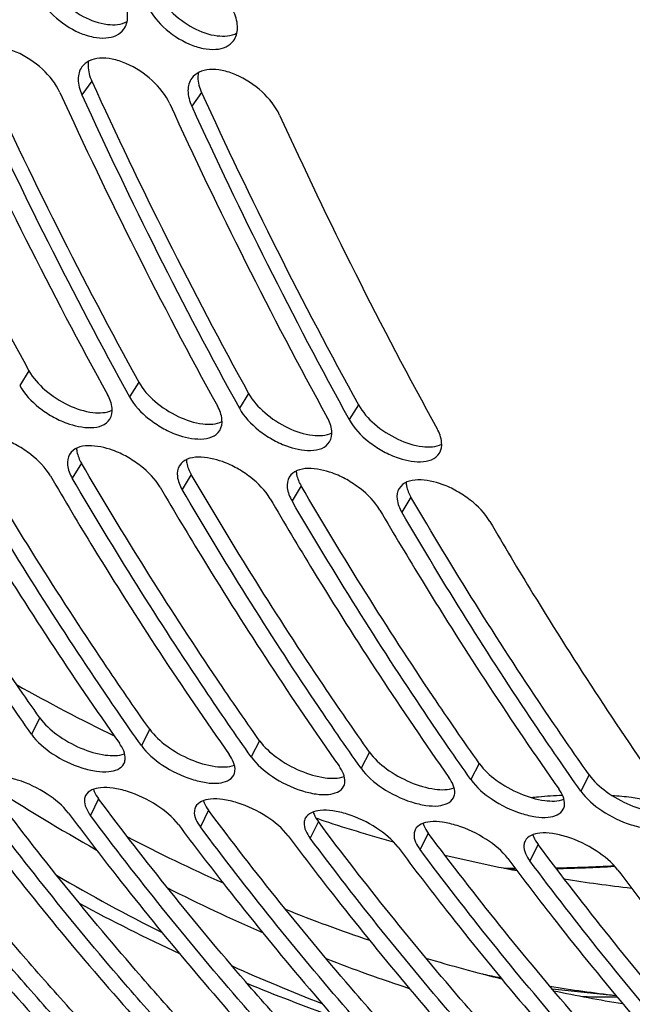
# Model space of a CAD drawing. Units: millimetres. Extents: x 0 to 594, y 0 to 420.
# Drawn here: x 219 to 222, y 68 to 72 of the extents above; entities that cross this region are included whole.
import ezdxf

# ---------------------------------------------------------------- set-up
doc = ezdxf.new("R2010")
doc.units = ezdxf.units.MM
doc.header["$LTSCALE"] = 32.67
doc.layers.get('0').update_dxf_attribs({"linetype": 'CONTINUOUS'})
doc.layers.add('AXES', color=7, linetype='CONTINUOUS')
doc.layers.add('SOLIDES', color=7, linetype='CONTINUOUS')

msp = doc.modelspace()

# ---------------------------------------------------------------- linework, layer by layer
at = {"color": 7, "linetype": 'CONTINUOUS'}
msp.add_line((220.55309, 68.746226), (220.539538, 68.750713), dxfattribs=at)
for centre, radius, start, end in [((223.037851, 76.087014), 7.752913, 240.5117636, 244.0964659), ((223.747231, 76.027495), 8.510166, 236.9415262, 240.6182429), ((222.746918, 75.393394), 6.999837, 251.7350709, 254.527626), ((223.313342, 75.611598), 7.822474, 242.5619423, 245.9864673), ((222.704131, 75.230937), 6.83181, 256.474971, 259.1989884), ((221.45913, 75.337649), 6.809735, 269.3664214, 269.6540868), ((221.457915, 75.414571), 6.88667, 271.1574976, 273.2974004), ((223.574575, 75.629505), 8.263222, 239.6347538, 243.3006943), ((222.691016, 75.159632), 6.759301, 260.9864153, 263.5168925), ((223.416075, 75.417797), 7.816117, 243.1439418, 246.534481), ((223.335744, 75.467219), 8.062693, 241.5684491, 245.074634), ((223.134825, 75.196528), 7.370526, 248.2580822, 251.3237054), ((223.257226, 75.035863), 7.402365, 248.8265524, 251.8358199), ((223.05607, 74.952819), 7.114357, 253.3980422, 256.1734287), ((223.318881, 75.102676), 7.677444, 245.784219, 248.9815904), ((223.129659, 75.007345), 7.558611, 247.4842241, 250.5597653), ((223.024954, 74.820209), 6.978123, 258.0963436, 260.6329915)]:
    msp.add_arc(centre, radius, start, end, dxfattribs=at)
at = {"color": 3, "linetype": 'CONTINUOUS'}
for centre, radius, start, end in [((221.459313, 75.337054), 6.80615, 269.2171717, 269.6314346), ((221.458157, 75.415594), 6.884704, 271.1364318, 273.2753355)]:
    msp.add_arc(centre, radius, start, end, dxfattribs=at)
at = {"layer": 'AXES', "color": 7, "linetype": 'CONTINUOUS'}
msp.add_arc((221.835014, 74.95947), 6.994263, 269.0101939, 270.2338115, dxfattribs=at)
msp.add_open_spline([(222.710608, 110.832222), (221.90913, 110.630937), (220.287166, 109.973285), (218.051492, 108.3918), (215.976322, 106.23711), (214.114435, 103.572332), (212.512862, 100.471565), (211.215005, 97.021127), (210.256724, 93.317753), (209.664949, 89.465891), (209.456395, 85.574493), (209.636984, 81.753622), (210.201719, 78.111021), (211.135282, 74.748701), (212.412846, 71.760018), (214.003534, 69.227109), (215.868598, 67.222539), (217.321819, 66.247649), (218.065188, 65.886997)], degree=3, knots=[0, 0, 0, 0, 0.04702534, 0.09836661, 0.15480256, 0.21641186, 0.28272926, 0.35289236, 0.42576304, 0.50002901, 0.57429359, 0.64716015, 0.71731667, 0.78362548, 0.84522482, 0.90165038, 0.95298206, 1, 1, 1, 1], dxfattribs=at)
at = {"layer": 'SOLIDES', "color": 9, "linetype": 'CONTINUOUS'}
for p, q in [((219.552329, 71.992824), (219.508742, 71.933226)), ((220.035911, 71.942794), (219.992324, 71.883196)), ((219.275703, 70.719186), (219.234807, 70.654237)), ((219.759285, 70.669156), (219.718389, 70.604207)), ((220.242867, 70.619126), (220.201971, 70.554177)), ((220.726449, 70.569096), (220.685553, 70.504147)), ((219.50656, 70.313028), (219.466563, 70.246496)), ((219.990141, 70.262998), (219.950145, 70.196466)), ((220.473723, 70.212968), (220.433727, 70.146436)), ((220.957305, 70.162938), (220.917309, 70.096406)), ((219.323765, 69.191902), (219.286824, 69.120612)), ((219.807347, 69.141872), (219.770406, 69.070582)), ((220.290928, 69.091842), (220.253988, 69.020552)), ((220.77451, 69.041812), (220.73757, 68.970522)), ((221.258092, 68.991782), (221.221152, 68.920492)), ((221.741674, 68.941752), (221.704734, 68.870462)), ((219.582538, 68.835753), (219.546606, 68.763076)), ((220.06612, 68.785723), (220.030188, 68.713046)), ((220.549702, 68.735693), (220.51377, 68.663016)), ((221.033284, 68.685663), (220.997352, 68.612986)), ((221.516866, 68.635633), (221.480934, 68.562956))]:
    msp.add_line(p, q, dxfattribs=at)
at = {"layer": 'SOLIDES', "color": 7, "linetype": 'CONTINUOUS'}
msp.add_line((221.579229, 67.999731), (221.859574, 67.970727), dxfattribs=at)
at = {"layer": 'SOLIDES', "color": 3, "linetype": 'CONTINUOUS'}
for centre in [(236.889417, 80.433759), (237.372999, 80.383729), (237.856581, 80.333699), (238.340162, 80.283669)]:
    msp.add_arc(centre, 20.115065, 204.4977885, 208.8782555, dxfattribs=at)
at = {"layer": 'SOLIDES', "color": 7, "linetype": 'CONTINUOUS'}
for centre, radius, start, end in [((237.688862, 80.560093), 20.623866, 204.5435214, 208.8325225), ((237.400728, 80.356628), 20.193435, 204.4977885, 208.8782555), ((238.172444, 80.510063), 20.623866, 204.5435214, 208.8325225), ((237.88431, 80.306598), 20.193435, 204.4977885, 208.8782555), ((238.656026, 80.460033), 20.623866, 204.5435214, 208.8325225), ((238.367891, 80.256568), 20.193435, 204.4977885, 208.8782555), ((239.139608, 80.410003), 20.623866, 204.5435214, 208.8325225), ((222.667223, 74.896516), 6.972257, 258.4860475, 259.1287454), ((222.658941, 74.849223), 6.92424, 260.9435104, 263.3659862)]:
    msp.add_arc(centre, radius, start, end, dxfattribs=at)
for points, knots in [([(223.086449, 110.928905), (222.214949, 110.724488), (220.445348, 110.012966), (218.028277, 108.248899), (215.808577, 105.823125), (214.208661, 103.366832), (213.070884, 101.156254), (212.013898, 98.724988), (210.944184, 95.467625), (210.088628, 91.364013), (209.673037, 87.150688), (209.711188, 82.966855), (210.201945, 78.949793), (211.129593, 75.230691), (212.466329, 71.929173), (214.172285, 69.151745), (215.909351, 67.305617), (217.428967, 66.213624), (218.59559, 65.598209), (219.80518, 65.173882), (220.636091, 65.020973), (221.050964, 64.978051)], [0, 0, 0, 0, 0.04799698, 0.10078419, 0.15923576, 0.22334333, 0.25734729, 0.29247018, 0.3654003, 0.44071987, 0.51680384, 0.59197391, 0.66461561, 0.73330006, 0.79692005, 0.85485296, 0.90716077, 0.93151891, 0.95491818, 0.97763628, 1, 1, 1, 1]), ([(233.593088, 109.79618), (232.762678, 109.588011), (231.081168, 108.898214), (228.77342, 107.231059), (226.641198, 104.95711), (224.741787, 102.146649), (223.126085, 98.882446), (221.840653, 95.260933), (220.923254, 91.38994), (220.401287, 87.385415), (220.290411, 83.367599), (220.593979, 79.457041), (221.303178, 75.770528), (222.39757, 72.417313), (223.847862, 69.49544), (225.61564, 67.091258), (227.359237, 65.549397), (228.852998, 64.678576), (229.622742, 64.362537), (230.01033, 64.235856)], [0, 0, 0, 0, 0.04747582, 0.0994721, 0.15678734, 0.21945665, 0.28692976, 0.35823515, 0.43211486, 0.50713736, 0.58179814, 0.65461557, 0.72422811, 0.78949976, 0.84964218, 0.90436315, 0.95404238, 0.9773871, 1, 1, 1, 1]), ([(234.890255, 109.697523), (234.025905, 109.520468), (232.264714, 108.867055), (229.846699, 107.184661), (227.617785, 104.838677), (225.642128, 101.908541), (223.976903, 98.488301), (222.674333, 94.688045), (221.776154, 90.631216), (221.31165, 86.450424), (221.296031, 82.282638), (221.72987, 78.264157), (222.599508, 74.525579), (223.8781, 71.187109), (225.529734, 68.354849), (227.509421, 66.120766), (229.432097, 64.804506), (231.047126, 64.162903), (231.869327, 63.974698), (232.280463, 63.914169)], [0, 0, 0, 0, 0.04757828, 0.09979027, 0.15760326, 0.2210894, 0.2896388, 0.36215796, 0.43723153, 0.51325733, 0.58856691, 0.66154152, 0.73073145, 0.79498829, 0.85362215, 0.9065948, 0.95473507, 0.97759037, 1, 1, 1, 1]), ([(219.307761, 72.386336), (219.32472, 72.346926), (219.38099, 72.27468), (219.473907, 72.2124), (219.555692, 72.18552), (219.611414, 72.180428), (219.659476, 72.19071), (219.683987, 72.209605), (219.692332, 72.220635)], [0, 0, 0, 0, 0.27153157, 0.56213248, 0.695623, 0.81282959, 0.9124698, 1, 1, 1, 1]), ([(219.692332, 72.220635), (219.704058, 72.236135), (219.716367, 72.281272), (219.704094, 72.32431), (219.694627, 72.346312)], [0, 0, 0, 0, 0.44794145, 1, 1, 1, 1]), ([(219.791343, 72.336306), (219.808302, 72.296896), (219.864572, 72.22465), (219.957489, 72.16237), (220.039274, 72.13549), (220.094996, 72.130398), (220.143058, 72.14068), (220.167569, 72.159575), (220.175913, 72.170605)], [0, 0, 0, 0, 0.27153157, 0.56213248, 0.695623, 0.81282959, 0.9124698, 1, 1, 1, 1]), ([(220.175913, 72.170605), (220.187639, 72.186105), (220.199949, 72.231242), (220.187676, 72.27428), (220.178208, 72.296282)], [0, 0, 0, 0, 0.44794145, 1, 1, 1, 1]), ([(219.412026, 71.943232), (219.394231, 71.982162), (219.336834, 72.053319), (219.243617, 72.115092), (219.161594, 72.141753), (219.105849, 72.146669), (219.057938, 72.136238), (219.033613, 72.117267), (219.025428, 72.106226)], [0, 0, 0, 0, 0.27100701, 0.56245735, 0.69623017, 0.81351447, 0.91297963, 1, 1, 1, 1]), ([(219.895608, 71.893202), (219.877813, 71.932132), (219.820416, 72.003289), (219.727199, 72.065062), (219.645176, 72.091723), (219.589431, 72.096639), (219.541519, 72.086208), (219.517195, 72.067237), (219.50901, 72.056196)], [0, 0, 0, 0, 0.27100701, 0.56245735, 0.69623017, 0.81351447, 0.91297963, 1, 1, 1, 1]), ([(219.50901, 72.056196), (219.49767, 72.0409), (219.486084, 71.996505), (219.498994, 71.954553), (219.508742, 71.933226)], [0, 0, 0, 0, 0.44812474, 1, 1, 1, 1]), ([(220.37919, 71.843172), (220.361395, 71.882102), (220.303998, 71.953259), (220.210781, 72.015032), (220.128758, 72.041693), (220.073013, 72.046609), (220.025101, 72.036178), (220.000777, 72.017207), (219.992591, 72.006166)], [0, 0, 0, 0, 0.27100701, 0.56245735, 0.69623017, 0.81351447, 0.91297963, 1, 1, 1, 1]), ([(219.992591, 72.006166), (219.981252, 71.99087), (219.969666, 71.946475), (219.982576, 71.904523), (219.992324, 71.883196)], [0, 0, 0, 0, 0.44812474, 1, 1, 1, 1]), ([(219.234807, 70.654237), (219.255452, 70.616842), (219.302526, 70.567291), (219.378214, 70.516854), (219.472819, 70.470565), (219.59832, 70.452674), (219.631854, 70.506614)], [0, 0, 0, 0, 0.27859682, 0.43351252, 0.58574929, 1, 1, 1, 1]), ([(219.631854, 70.506614), (219.640495, 70.520512), (219.646524, 70.560473), (219.631794, 70.595879), (219.621673, 70.614213)], [0, 0, 0, 0, 0.43867631, 1, 1, 1, 1]), ([(219.718389, 70.604207), (219.739034, 70.566812), (219.786108, 70.517261), (219.861796, 70.466824), (219.956401, 70.420535), (220.081902, 70.402644), (220.115436, 70.456584)], [0, 0, 0, 0, 0.27859682, 0.43351252, 0.58574929, 1, 1, 1, 1]), ([(220.115436, 70.456584), (220.124077, 70.470483), (220.130106, 70.510443), (220.115376, 70.545849), (220.105255, 70.564183)], [0, 0, 0, 0, 0.43867631, 1, 1, 1, 1]), ([(220.201971, 70.554177), (220.222615, 70.516782), (220.26969, 70.467231), (220.345378, 70.416794), (220.439983, 70.370505), (220.565484, 70.352615), (220.599018, 70.406554)], [0, 0, 0, 0, 0.27859682, 0.43351252, 0.58574929, 1, 1, 1, 1]), ([(220.599018, 70.406554), (220.607659, 70.420453), (220.613687, 70.460413), (220.598958, 70.495819), (220.588836, 70.514153)], [0, 0, 0, 0, 0.43867631, 1, 1, 1, 1]), ([(220.685553, 70.504147), (220.706197, 70.466752), (220.753272, 70.417201), (220.828959, 70.366764), (220.923565, 70.320475), (221.049066, 70.302585), (221.0826, 70.356524)], [0, 0, 0, 0, 0.27859682, 0.43351252, 0.58574929, 1, 1, 1, 1]), ([(219.369847, 70.256502), (219.348338, 70.293259), (219.300574, 70.34179), (219.224513, 70.391633), (219.129858, 70.437403), (219.004052, 70.455488), (218.971096, 70.401356)], [0, 0, 0, 0, 0.27808527, 0.43345389, 0.58617838, 1, 1, 1, 1]), ([(221.0826, 70.356524), (221.09124, 70.370423), (221.097269, 70.410383), (221.08254, 70.445789), (221.072418, 70.464123)], [0, 0, 0, 0, 0.43867631, 1, 1, 1, 1]), ([(219.853429, 70.206472), (219.83192, 70.243229), (219.784156, 70.29176), (219.708095, 70.341603), (219.613439, 70.387373), (219.487634, 70.405458), (219.454678, 70.351326)], [0, 0, 0, 0, 0.27808527, 0.43345389, 0.58617838, 1, 1, 1, 1]), ([(219.286824, 69.120612), (219.218002, 69.218171), (218.942428, 69.618228), (218.684438, 70.030344), (218.499399, 70.346556)], [0, 0, 0, 0, 0.24578019, 1, 1, 1, 1]), ([(219.454678, 70.351326), (219.446366, 70.337673), (219.440967, 70.298464), (219.456222, 70.264169), (219.466563, 70.246496)], [0, 0, 0, 0, 0.43841488, 1, 1, 1, 1]), ([(220.33701, 70.156442), (220.315501, 70.193199), (220.267738, 70.24173), (220.191677, 70.291573), (220.097021, 70.337343), (219.971216, 70.355428), (219.93826, 70.301296)], [0, 0, 0, 0, 0.27808527, 0.43345389, 0.58617838, 1, 1, 1, 1]), ([(218.886265, 70.306532), (218.948649, 70.199924), (219.198206, 69.783159), (219.464878, 69.376591), (219.67369, 69.080588)], [0, 0, 0, 0, 0.25427947, 1, 1, 1, 1]), ([(219.93826, 70.301296), (219.929947, 70.287643), (219.924548, 70.248434), (219.939803, 70.214139), (219.950145, 70.196466)], [0, 0, 0, 0, 0.43841488, 1, 1, 1, 1]), ([(220.820592, 70.106412), (220.799083, 70.143169), (220.75132, 70.1917), (220.675258, 70.241543), (220.580603, 70.287313), (220.454798, 70.305398), (220.421842, 70.251266)], [0, 0, 0, 0, 0.27808527, 0.43345389, 0.58617838, 1, 1, 1, 1]), ([(219.770406, 69.070582), (219.701584, 69.168141), (219.426009, 69.568198), (219.16802, 69.980314), (218.982981, 70.296526)], [0, 0, 0, 0, 0.24578019, 1, 1, 1, 1]), ([(219.369847, 70.256502), (219.432231, 70.149894), (219.681788, 69.733129), (219.94846, 69.326561), (220.157272, 69.030558)], [0, 0, 0, 0, 0.25427947, 1, 1, 1, 1]), ([(221.304174, 70.056382), (221.282665, 70.093139), (221.234901, 70.14167), (221.15884, 70.191513), (221.064185, 70.237283), (220.93838, 70.255368), (220.905424, 70.201236)], [0, 0, 0, 0, 0.27808527, 0.43345389, 0.58617838, 1, 1, 1, 1]), ([(220.253988, 69.020552), (220.185166, 69.118111), (219.909591, 69.518168), (219.651602, 69.930284), (219.466563, 70.246496)], [0, 0, 0, 0, 0.24578019, 1, 1, 1, 1]), ([(220.421842, 70.251266), (220.413529, 70.237613), (220.40813, 70.198404), (220.423385, 70.164109), (220.433727, 70.146436)], [0, 0, 0, 0, 0.43841488, 1, 1, 1, 1]), ([(219.853429, 70.206472), (219.915813, 70.099864), (220.165369, 69.683099), (220.432042, 69.276531), (220.640853, 68.980528)], [0, 0, 0, 0, 0.25427947, 1, 1, 1, 1]), ([(220.73757, 68.970522), (220.668748, 69.068081), (220.393173, 69.468138), (220.135184, 69.880254), (219.950145, 70.196466)], [0, 0, 0, 0, 0.24578019, 1, 1, 1, 1]), ([(220.905424, 70.201236), (220.897111, 70.187583), (220.891712, 70.148374), (220.906967, 70.114079), (220.917309, 70.096406)], [0, 0, 0, 0, 0.43841488, 1, 1, 1, 1]), ([(220.33701, 70.156442), (220.399395, 70.049834), (220.648951, 69.633069), (220.915624, 69.226501), (221.124435, 68.930498)], [0, 0, 0, 0, 0.25427947, 1, 1, 1, 1]), ([(221.221152, 68.920492), (221.15233, 69.018051), (220.876755, 69.418108), (220.618765, 69.830224), (220.433727, 70.146436)], [0, 0, 0, 0, 0.24578019, 1, 1, 1, 1]), ([(220.820592, 70.106412), (220.882976, 69.999804), (221.132533, 69.583039), (221.399206, 69.176471), (221.608017, 68.880468)], [0, 0, 0, 0, 0.25427947, 1, 1, 1, 1]), ([(221.704734, 68.870462), (221.635912, 68.968021), (221.360337, 69.368078), (221.102347, 69.780194), (220.917309, 70.096406)], [0, 0, 0, 0, 0.24578019, 1, 1, 1, 1]), ([(221.304174, 70.056382), (221.366558, 69.949774), (221.616115, 69.533009), (221.882787, 69.126441), (222.091599, 68.830438)], [0, 0, 0, 0, 0.25427947, 1, 1, 1, 1]), ([(219.286824, 69.120612), (219.311204, 69.086052), (219.381935, 69.026544), (219.482872, 68.97685), (219.569441, 68.956316), (219.632675, 68.95149), (219.682428, 68.968253), (219.693764, 68.990401)], [0, 0, 0, 0, 0.27271569, 0.58068953, 0.72103628, 0.83957153, 1, 1, 1, 1]), ([(219.693764, 68.990401), (219.696734, 68.996202), (219.705059, 69.027873), (219.688247, 69.059952), (219.67369, 69.080588)], [0, 0, 0, 0, 0.20513851, 1, 1, 1, 1]), ([(219.770406, 69.070582), (219.794786, 69.036022), (219.865517, 68.976514), (219.966454, 68.92682), (220.053022, 68.906286), (220.116257, 68.90146), (220.16601, 68.918223), (220.177346, 68.940371)], [0, 0, 0, 0, 0.27271569, 0.58068953, 0.72103628, 0.83957153, 1, 1, 1, 1]), ([(220.177346, 68.940371), (220.180315, 68.946172), (220.18864, 68.977843), (220.171829, 69.009922), (220.157272, 69.030558)], [0, 0, 0, 0, 0.20513851, 1, 1, 1, 1]), ([(220.253988, 69.020552), (220.278368, 68.985992), (220.349098, 68.926484), (220.450036, 68.87679), (220.536604, 68.856256), (220.599839, 68.85143), (220.649592, 68.868193), (220.660928, 68.890341)], [0, 0, 0, 0, 0.27271569, 0.58068953, 0.72103628, 0.83957153, 1, 1, 1, 1]), ([(220.660928, 68.890341), (220.663897, 68.896142), (220.672222, 68.927813), (220.655411, 68.959892), (220.640853, 68.980528)], [0, 0, 0, 0, 0.20513851, 1, 1, 1, 1]), ([(220.73757, 68.970522), (220.76195, 68.935962), (220.83268, 68.876454), (220.933617, 68.82676), (221.020186, 68.806226), (221.083421, 68.8014), (221.133174, 68.818163), (221.14451, 68.840311)], [0, 0, 0, 0, 0.27271569, 0.58068953, 0.72103628, 0.83957153, 1, 1, 1, 1]), ([(219.44989, 68.773082), (219.424631, 68.806829), (219.353064, 68.864887), (219.252004, 68.914084), (219.165271, 68.93445), (219.102304, 68.939148), (219.052582, 68.922569), (219.041537, 68.900501)], [0, 0, 0, 0, 0.27225177, 0.58123888, 0.72195119, 0.84061585, 1, 1, 1, 1]), ([(221.14451, 68.840311), (221.147479, 68.846112), (221.155804, 68.877783), (221.138992, 68.909862), (221.124435, 68.930498)], [0, 0, 0, 0, 0.20513851, 1, 1, 1, 1]), ([(221.221152, 68.920492), (221.245532, 68.885932), (221.316262, 68.826424), (221.417199, 68.77673), (221.503768, 68.756196), (221.567003, 68.75137), (221.616755, 68.768133), (221.628091, 68.790281)], [0, 0, 0, 0, 0.27271569, 0.58068953, 0.72103628, 0.83957153, 1, 1, 1, 1]), ([(218.482726, 68.873142), (218.552433, 68.780012), (218.830575, 68.41708), (219.125541, 68.066974), (219.355009, 67.814842)], [0, 0, 0, 0, 0.25440913, 1, 1, 1, 1]), ([(219.933472, 68.723052), (219.908212, 68.756799), (219.836646, 68.814857), (219.735586, 68.864054), (219.648853, 68.88442), (219.585886, 68.889118), (219.536164, 68.872539), (219.525119, 68.850471)], [0, 0, 0, 0, 0.27225177, 0.58123888, 0.72195119, 0.84061585, 1, 1, 1, 1]), ([(221.628091, 68.790281), (221.631061, 68.796082), (221.639386, 68.827753), (221.622574, 68.859832), (221.608017, 68.880468)], [0, 0, 0, 0, 0.20513851, 1, 1, 1, 1]), ([(221.704734, 68.870462), (221.729113, 68.835902), (221.799844, 68.776394), (221.900781, 68.7267), (221.98735, 68.706166), (222.050585, 68.70134), (222.100337, 68.718103), (222.111673, 68.740251)], [0, 0, 0, 0, 0.27271569, 0.58068953, 0.72103628, 0.83957153, 1, 1, 1, 1]), ([(219.451725, 67.804836), (219.376108, 67.887922), (219.072613, 68.229962), (218.786119, 68.587012), (218.579443, 68.863136)], [0, 0, 0, 0, 0.24569679, 1, 1, 1, 1]), ([(219.525119, 68.850471), (219.522277, 68.844794), (219.514516, 68.813777), (219.531844, 68.782799), (219.546606, 68.763076)], [0, 0, 0, 0, 0.20488861, 1, 1, 1, 1]), ([(220.417054, 68.673022), (220.391794, 68.706769), (220.320228, 68.764827), (220.219168, 68.814024), (220.132435, 68.83439), (220.069468, 68.839088), (220.019746, 68.822509), (220.008701, 68.800441)], [0, 0, 0, 0, 0.27225177, 0.58123888, 0.72195119, 0.84061585, 1, 1, 1, 1]), ([(218.966308, 68.823112), (219.036015, 68.729982), (219.314156, 68.36705), (219.609123, 68.016944), (219.838591, 67.764812)], [0, 0, 0, 0, 0.25440913, 1, 1, 1, 1]), ([(219.935307, 67.754806), (219.859689, 67.837892), (219.556195, 68.179932), (219.269701, 68.536982), (219.063024, 68.813106)], [0, 0, 0, 0, 0.24569679, 1, 1, 1, 1]), ([(220.008701, 68.800441), (220.005859, 68.794764), (219.998097, 68.763747), (220.015426, 68.732769), (220.030188, 68.713046)], [0, 0, 0, 0, 0.20488861, 1, 1, 1, 1]), ([(220.900635, 68.622992), (220.875376, 68.656739), (220.803809, 68.714797), (220.70275, 68.763994), (220.616016, 68.78436), (220.55305, 68.789058), (220.503328, 68.772479), (220.492282, 68.750411)], [0, 0, 0, 0, 0.27225177, 0.58123888, 0.72195119, 0.84061585, 1, 1, 1, 1]), ([(219.44989, 68.773082), (219.519597, 68.679952), (219.797738, 68.31702), (220.092705, 67.966914), (220.322173, 67.714782)], [0, 0, 0, 0, 0.25440913, 1, 1, 1, 1]), ([(220.418889, 67.704776), (220.343271, 67.787862), (220.039777, 68.129902), (219.753283, 68.486952), (219.546606, 68.763076)], [0, 0, 0, 0, 0.24569679, 1, 1, 1, 1]), ([(220.492282, 68.750411), (220.489441, 68.744734), (220.481679, 68.713717), (220.499007, 68.682739), (220.51377, 68.663016)], [0, 0, 0, 0, 0.20488861, 1, 1, 1, 1]), ([(219.933472, 68.723052), (220.003179, 68.629922), (220.28132, 68.26699), (220.576286, 67.916884), (220.805754, 67.664752)], [0, 0, 0, 0, 0.25440913, 1, 1, 1, 1]), ([(220.902471, 67.654746), (220.826853, 67.737832), (220.523359, 68.079872), (220.236865, 68.436922), (220.030188, 68.713046)], [0, 0, 0, 0, 0.24569679, 1, 1, 1, 1]), ([(220.975864, 68.700381), (220.973023, 68.694704), (220.965261, 68.663687), (220.982589, 68.632709), (220.997352, 68.612986)], [0, 0, 0, 0, 0.20488861, 1, 1, 1, 1]), ([(221.384217, 68.572962), (221.358958, 68.606709), (221.287391, 68.664767), (221.186332, 68.713964), (221.099598, 68.73433), (221.036632, 68.739028), (220.98691, 68.722449), (220.975864, 68.700381)], [0, 0, 0, 0, 0.27225177, 0.58123888, 0.72195119, 0.84061585, 1, 1, 1, 1]), ([(220.417054, 68.673022), (220.48676, 68.579892), (220.764902, 68.21696), (221.059868, 67.866854), (221.289336, 67.614722)], [0, 0, 0, 0, 0.25440913, 1, 1, 1, 1]), ([(221.386053, 67.604716), (221.310435, 67.687802), (221.00694, 68.029842), (220.720446, 68.386892), (220.51377, 68.663016)], [0, 0, 0, 0, 0.24569679, 1, 1, 1, 1]), ([(221.867799, 68.522932), (221.84254, 68.556679), (221.770973, 68.614737), (221.669913, 68.663934), (221.58318, 68.6843), (221.520213, 68.688998), (221.470492, 68.672419), (221.459446, 68.650351)], [0, 0, 0, 0, 0.27225177, 0.58123888, 0.72195119, 0.84061585, 1, 1, 1, 1]), ([(220.900635, 68.622992), (220.970342, 68.529862), (221.248484, 68.16693), (221.54345, 67.816824), (221.772918, 67.564692)], [0, 0, 0, 0, 0.25440913, 1, 1, 1, 1]), ([(221.869634, 67.554686), (221.794017, 67.637772), (221.490522, 67.979812), (221.204028, 68.336862), (220.997352, 68.612986)], [0, 0, 0, 0, 0.24569679, 1, 1, 1, 1]), ([(221.459446, 68.650351), (221.456605, 68.644674), (221.448843, 68.613657), (221.466171, 68.582679), (221.480934, 68.562956)], [0, 0, 0, 0, 0.20488861, 1, 1, 1, 1]), ([(221.384217, 68.572962), (221.453924, 68.479832), (221.732066, 68.1169), (222.027032, 67.766794), (222.2565, 67.514662)], [0, 0, 0, 0, 0.25440913, 1, 1, 1, 1]), ([(222.353216, 67.504656), (222.277599, 67.587742), (221.974104, 67.929782), (221.68761, 68.286832), (221.480934, 68.562956)], [0, 0, 0, 0, 0.24569679, 1, 1, 1, 1]), ([(221.867799, 68.522932), (221.937506, 68.429802), (222.215647, 68.06687), (222.510614, 67.716764), (222.740082, 67.464632)], [0, 0, 0, 0, 0.25440913, 1, 1, 1, 1])]:
    msp.add_open_spline(points, degree=3, knots=knots, dxfattribs=at)
at = {"layer": 'SOLIDES', "color": 3, "linetype": 'CONTINUOUS'}
for points, knots in [([(233.594963, 109.707492), (232.729167, 109.490453), (230.974611, 108.756846), (228.582893, 106.972907), (226.389023, 104.537202), (224.45682, 101.531013), (222.842689, 98.050535), (221.59748, 94.207806), (220.761143, 90.127613), (220.360948, 85.943217), (220.409968, 81.791519), (220.906754, 77.807988), (221.835496, 74.121838), (223.168545, 70.85088), (224.866414, 68.099971), (226.592999, 66.272068), (228.102465, 65.190873), (229.261106, 64.58143), (230.462182, 64.161115), (231.287121, 64.009528), (231.699026, 63.966914)], [0, 0, 0, 0, 0.04816396, 0.10116491, 0.15982455, 0.22410068, 0.2933019, 0.36628013, 0.44158714, 0.51760638, 0.59267198, 0.66518432, 0.73373027, 0.79721779, 0.85503722, 0.90725901, 0.9315848, 0.95495808, 0.97765494, 1, 1, 1, 1]), ([(219.352127, 72.444175), (219.367008, 72.409593), (219.414828, 72.344635), (219.509149, 72.274747), (219.610965, 72.236834), (219.682043, 72.241426), (219.707761, 72.255014)], [0, 0, 0, 0, 0.25958831, 0.54184379, 0.79943682, 1, 1, 1, 1]), ([(219.835709, 72.394145), (219.85059, 72.359563), (219.89841, 72.294605), (219.992731, 72.224717), (220.094547, 72.186804), (220.165625, 72.191396), (220.191343, 72.204984)], [0, 0, 0, 0, 0.25958831, 0.54184379, 0.79943682, 1, 1, 1, 1]), ([(219.53779, 72.080557), (219.536512, 72.07397), (219.533902, 72.043967), (219.542676, 72.013941), (219.552329, 71.992824)], [0, 0, 0, 0, 0.22417747, 1, 1, 1, 1]), ([(220.021371, 72.030527), (220.020094, 72.02394), (220.017484, 71.993937), (220.026258, 71.963911), (220.035911, 71.942794)], [0, 0, 0, 0, 0.22417747, 1, 1, 1, 1]), ([(219.275703, 70.719186), (219.293369, 70.687188), (219.346378, 70.628192), (219.444212, 70.565291), (219.546239, 70.531044), (219.616594, 70.533338), (219.642228, 70.545778)], [0, 0, 0, 0, 0.25448947, 0.53943071, 0.80161598, 1, 1, 1, 1]), ([(219.759285, 70.669156), (219.77695, 70.637158), (219.82996, 70.578162), (219.927794, 70.515261), (220.029821, 70.481014), (220.100176, 70.483308), (220.12581, 70.495748)], [0, 0, 0, 0, 0.25448947, 0.53943071, 0.80161598, 1, 1, 1, 1]), ([(220.242867, 70.619126), (220.260532, 70.587128), (220.313542, 70.528132), (220.411375, 70.465231), (220.513403, 70.430984), (220.583758, 70.433278), (220.609392, 70.445718)], [0, 0, 0, 0, 0.25448947, 0.53943071, 0.80161598, 1, 1, 1, 1]), ([(220.726449, 70.569096), (220.744114, 70.537098), (220.797124, 70.478102), (220.894957, 70.415201), (220.996984, 70.380954), (221.067339, 70.383248), (221.092973, 70.395688)], [0, 0, 0, 0, 0.25448947, 0.53943071, 0.80161598, 1, 1, 1, 1]), ([(219.323765, 69.191902), (219.25521, 69.289082), (218.980705, 69.687587), (218.723716, 70.098103), (218.539396, 70.413088)], [0, 0, 0, 0, 0.24578019, 1, 1, 1, 1]), ([(219.807347, 69.141872), (219.738792, 69.239052), (219.464286, 69.637557), (219.207298, 70.048073), (219.022978, 70.363058)], [0, 0, 0, 0, 0.24578019, 1, 1, 1, 1]), ([(219.485198, 70.377935), (219.48536, 70.372825), (219.488091, 70.349979), (219.497568, 70.328394), (219.50656, 70.313028)], [0, 0, 0, 0, 0.22309536, 1, 1, 1, 1]), ([(220.290928, 69.091842), (220.222374, 69.189022), (219.947868, 69.587527), (219.69088, 69.998043), (219.50656, 70.313028)], [0, 0, 0, 0, 0.24578019, 1, 1, 1, 1]), ([(219.968779, 70.327905), (219.968942, 70.322795), (219.971673, 70.299949), (219.98115, 70.278364), (219.990141, 70.262998)], [0, 0, 0, 0, 0.22309536, 1, 1, 1, 1]), ([(220.77451, 69.041812), (220.705955, 69.138992), (220.43145, 69.537497), (220.174462, 69.948013), (219.990141, 70.262998)], [0, 0, 0, 0, 0.24578019, 1, 1, 1, 1]), ([(220.452361, 70.277875), (220.452524, 70.272765), (220.455255, 70.249919), (220.464732, 70.228334), (220.473723, 70.212968)], [0, 0, 0, 0, 0.22309536, 1, 1, 1, 1]), ([(221.258092, 68.991782), (221.189537, 69.088962), (220.915032, 69.487467), (220.658044, 69.897983), (220.473723, 70.212968)], [0, 0, 0, 0, 0.24578019, 1, 1, 1, 1]), ([(220.935943, 70.227845), (220.936105, 70.222735), (220.938836, 70.199889), (220.948313, 70.178304), (220.957305, 70.162938)], [0, 0, 0, 0, 0.22309536, 1, 1, 1, 1]), ([(221.741674, 68.941752), (221.673119, 69.038932), (221.398614, 69.437437), (221.141626, 69.847953), (220.957305, 70.162938)], [0, 0, 0, 0, 0.24578019, 1, 1, 1, 1]), ([(219.323765, 69.191902), (219.343865, 69.163408), (219.400579, 69.11189), (219.49982, 69.056625), (219.60134, 69.025684), (219.67027, 69.02454), (219.696593, 69.034481)], [0, 0, 0, 0, 0.24751213, 0.53324226, 0.80027777, 1, 1, 1, 1]), ([(219.807347, 69.141872), (219.827447, 69.113378), (219.884161, 69.06186), (219.983402, 69.006595), (220.084922, 68.975654), (220.153852, 68.97451), (220.180175, 68.984451)], [0, 0, 0, 0, 0.24751213, 0.53324226, 0.80027777, 1, 1, 1, 1]), ([(220.290928, 69.091842), (220.311029, 69.063348), (220.367743, 69.01183), (220.466984, 68.956565), (220.568503, 68.925624), (220.637434, 68.92448), (220.663757, 68.934421)], [0, 0, 0, 0, 0.24751213, 0.53324226, 0.80027777, 1, 1, 1, 1]), ([(220.77451, 69.041812), (220.794611, 69.013318), (220.851324, 68.9618), (220.950565, 68.906535), (221.052085, 68.875594), (221.121016, 68.87445), (221.147339, 68.884391)], [0, 0, 0, 0, 0.24751213, 0.53324226, 0.80027777, 1, 1, 1, 1]), ([(221.258092, 68.991782), (221.278193, 68.963288), (221.334906, 68.91177), (221.434147, 68.856505), (221.535667, 68.825564), (221.604598, 68.82442), (221.630921, 68.834361)], [0, 0, 0, 0, 0.24751213, 0.53324226, 0.80027777, 1, 1, 1, 1]), ([(219.484272, 67.881621), (219.408948, 67.964384), (219.106631, 68.305096), (218.821249, 68.660761), (218.615375, 68.935813)], [0, 0, 0, 0, 0.24569679, 1, 1, 1, 1]), ([(221.741674, 68.941752), (221.761774, 68.913258), (221.818488, 68.86174), (221.917729, 68.806475), (222.019249, 68.775534), (222.08818, 68.77439), (222.114502, 68.784331)], [0, 0, 0, 0, 0.24751213, 0.53324226, 0.80027777, 1, 1, 1, 1]), ([(219.967854, 67.831591), (219.89253, 67.914354), (219.590213, 68.255066), (219.304831, 68.610731), (219.098957, 68.885783)], [0, 0, 0, 0, 0.24569679, 1, 1, 1, 1]), ([(219.559607, 68.878372), (219.560679, 68.874892), (219.566347, 68.859709), (219.575026, 68.84579), (219.582538, 68.835753)], [0, 0, 0, 0, 0.22504061, 1, 1, 1, 1]), ([(220.451436, 67.781561), (220.376112, 67.864324), (220.073795, 68.205036), (219.788413, 68.560701), (219.582538, 68.835753)], [0, 0, 0, 0, 0.24569679, 1, 1, 1, 1]), ([(220.043189, 68.828342), (220.044261, 68.824862), (220.049929, 68.809679), (220.058607, 68.795761), (220.06612, 68.785723)], [0, 0, 0, 0, 0.22504061, 1, 1, 1, 1]), ([(221.486216, 68.841982), (221.496861, 68.843183), (221.542827, 68.847862), (221.588964, 68.850782), (221.624422, 68.852245)], [0, 0, 0, 0, 0.23186691, 1, 1, 1, 1]), ([(221.842484, 68.850811), (221.870982, 68.8491), (221.921329, 68.845139), (221.987713, 68.833737), (222.027735, 68.823708), (222.050493, 68.808979), (222.050573, 68.801862)], [0, 0, 0, 0, 0.39186522, 0.6987488, 0.90231579, 1, 1, 1, 1]), ([(220.935018, 67.731531), (220.859694, 67.814294), (220.557377, 68.155007), (220.271995, 68.510671), (220.06612, 68.785723)], [0, 0, 0, 0, 0.24569679, 1, 1, 1, 1]), ([(220.526771, 68.778312), (220.527843, 68.774832), (220.533511, 68.759649), (220.542189, 68.745731), (220.549702, 68.735693)], [0, 0, 0, 0, 0.22504061, 1, 1, 1, 1]), ([(221.4186, 67.681501), (221.343275, 67.764264), (221.040959, 68.104977), (220.755577, 68.460641), (220.549702, 68.735693)], [0, 0, 0, 0, 0.24569679, 1, 1, 1, 1]), ([(221.010353, 68.728282), (221.011425, 68.724802), (221.017092, 68.709619), (221.025771, 68.695701), (221.033284, 68.685663)], [0, 0, 0, 0, 0.22504061, 1, 1, 1, 1]), ([(221.902181, 67.631471), (221.826857, 67.714234), (221.52454, 68.054947), (221.239158, 68.410611), (221.033284, 68.685663)], [0, 0, 0, 0, 0.24569679, 1, 1, 1, 1]), ([(221.493935, 68.678252), (221.495006, 68.674772), (221.500674, 68.659589), (221.509353, 68.645671), (221.516866, 68.635633)], [0, 0, 0, 0, 0.22504061, 1, 1, 1, 1]), ([(222.385763, 67.581441), (222.310439, 67.664205), (222.008122, 68.004917), (221.72274, 68.360581), (221.516866, 68.635633)], [0, 0, 0, 0, 0.24569679, 1, 1, 1, 1])]:
    msp.add_open_spline(points, degree=3, knots=knots, dxfattribs=at)

doc.saveas('drawing.dxf')
